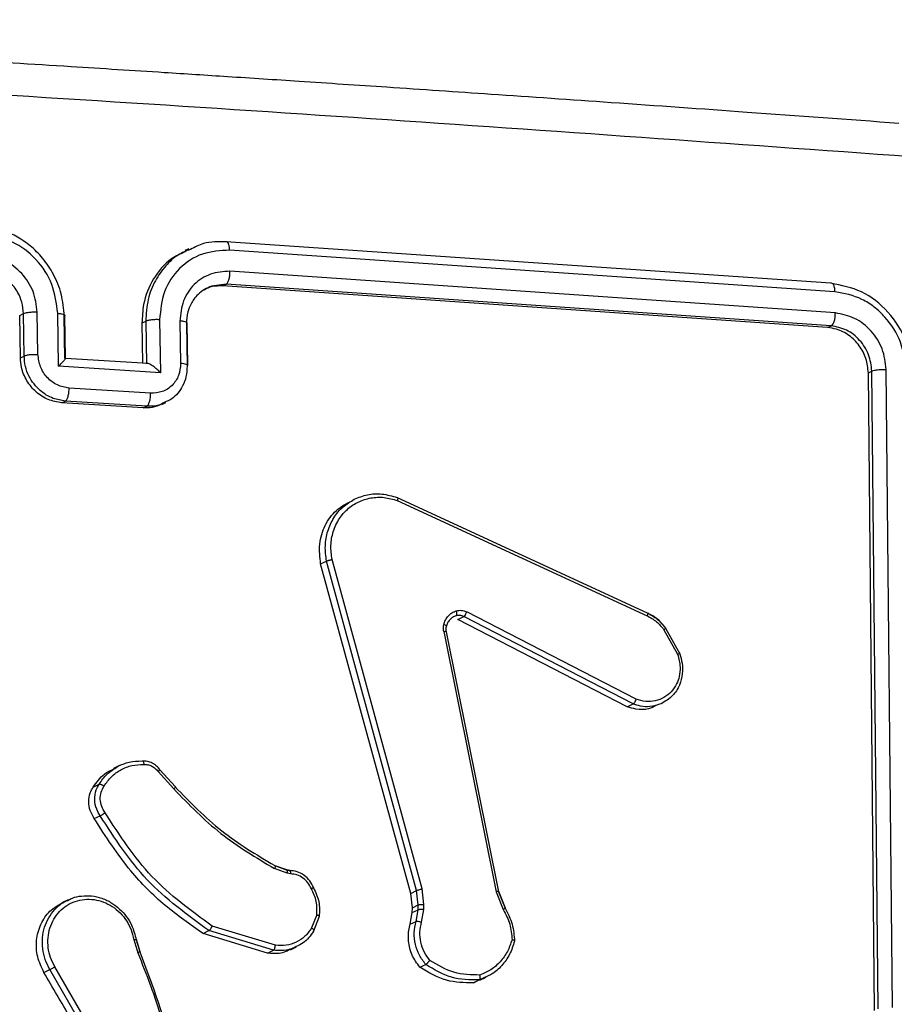
# Model space of a CAD drawing. Units: millimetres. Extents: x -338 to 1122, y 134 to 952.
# Drawn here: x 481 to 486, y 181 to 186 of the extents above; entities that cross this region are included whole.
import ezdxf

# ---------------------------------------------------------------- set-up
doc = ezdxf.new("R2010")
doc.units = ezdxf.units.MM
doc.header["$LTSCALE"] = 130
doc.layers.add('VP-EQ', color=7, linetype='Continuous', true_color=0x8a3492)

# ---------------------------------------------------------------- blocks, each defined once
blk = doc.blocks.new('RC1497_')
at = {"color": 0, "linetype": 'Continuous', "lineweight": 25}
for p, q in [((33505.7449, 10560.9097), (33502.9542, 10561.1014)), ((33502.7832, 10561.0691), (33502.765, 10561.0604)), ((33505.7642, 10560.871), (33502.9716, 10561.0628)), ((33505.7659, 10560.7733), (33502.9734, 10560.9651)), ((33502.9559, 10560.9052), (33502.8888, 10560.8966)), ((33502.9394, 10560.8974), (33502.9559, 10560.9052)), ((33505.7302, 10560.7057), (33502.9394, 10560.8974)), ((33505.7466, 10560.7135), (33502.9559, 10560.9052)), ((33502.0035, 10560.7616), (33502.0209, 10560.7699)), ((33502.0066, 10560.5661), (33502.0035, 10560.7616)), ((33502.024, 10560.5744), (33502.0209, 10560.7699)), ((33502.0878, 10560.5818), (33502.0848, 10560.7774)), ((33502.1827, 10560.527), (33502.1789, 10560.7715)), ((33502.212, 10560.5626), (33502.209, 10560.7581)), ((33502.215, 10560.5629), (33502.2119, 10560.762)), ((33502.5848, 10560.7343), (33502.5675, 10560.7261)), ((33502.5675, 10560.7261), (33502.5705, 10560.541)), ((33502.5848, 10560.7343), (33502.5879, 10560.5388)), ((33502.649, 10560.7418), (33502.6529, 10560.4972)), ((33502.7429, 10560.7358), (33502.746, 10560.5401)), ((33502.7726, 10560.7224), (33502.7757, 10560.5269)), ((33502.7786, 10560.5308), (33502.7756, 10560.7263)), ((33505.7302, 10560.7057), (33505.7466, 10560.7135)), ((33502.0066, 10560.5661), (33502.024, 10560.5744)), ((33502.6529, 10560.4972), (33502.1827, 10560.527)), ((33502.5958, 10560.5394), (33502.2148, 10560.5635)), ((33505.9182, 10560.4969), (33505.9346, 10560.5047)), ((33505.9465, 10557.556), (33505.9182, 10560.4969)), ((33505.9627, 10557.5637), (33505.9346, 10560.5047)), ((33506.0291, 10557.5691), (33506.001, 10560.512)), ((33502.6073, 10560.4024), (33502.2312, 10560.4261)), ((33502.1977, 10560.3588), (33502.2143, 10560.3667)), ((33502.5735, 10560.335), (33502.1977, 10560.3588)), ((33502.5901, 10560.3429), (33502.2143, 10560.3667)), ((33502.6592, 10560.3513), (33502.6773, 10560.3599)), ((33502.5735, 10560.335), (33502.5901, 10560.3429)), ((33503.7442, 10559.9217), (33504.8975, 10559.39)), ((33503.7454, 10559.9074), (33504.8984, 10559.3758)), ((33503.3917, 10559.6154), (33503.4189, 10559.6284)), ((33503.8346, 10558.1087), (33503.4189, 10559.6284)), ((33503.8599, 10558.1164), (33503.4443, 10559.6358)), ((33503.8074, 10558.0957), (33503.3917, 10559.6154)), ((33504.8474, 10558.9912), (33504.0664, 10559.3939)), ((33504.0246, 10559.3594), (33504.0517, 10559.3724)), ((33504.8063, 10558.9564), (33504.0246, 10559.3594)), ((33504.8335, 10558.9693), (33504.0517, 10559.3724)), ((33503.9594, 10559.3037), (33504.2017, 10558.1033)), ((33503.9706, 10559.3028), (33504.2128, 10558.1026)), ((33504.9752, 10559.3119), (33505.0382, 10559.1984)), ((33504.9824, 10559.3195), (33505.0481, 10559.201)), ((33504.8063, 10558.9564), (33504.8335, 10558.9693)), ((33502.4664, 10558.6867), (33502.4367, 10558.6725)), ((33502.65, 10558.6662), (33502.6495, 10558.6667)), ((33502.722, 10558.5867), (33502.6502, 10558.666)), ((33502.6416, 10558.6574), (33502.714, 10558.5775)), ((33502.3426, 10558.5859), (33502.3701, 10558.599)), ((33502.3477, 10558.4406), (33502.375, 10558.4536)), ((33503.2375, 10558.1888), (33503.179, 10558.2103)), ((33503.1797, 10558.2243), (33503.2331, 10558.2047)), ((33503.2361, 10558.2039), (33503.1821, 10558.2235)), ((33503.2358, 10558.2041), (33503.2466, 10558.2018)), ((33503.2513, 10558.2007), (33503.236, 10558.2039)), ((33503.2528, 10558.1856), (33503.2375, 10558.1888)), ((33503.8074, 10558.0957), (33503.8346, 10558.1087)), ((33503.815, 10558.0295), (33503.8074, 10558.0957)), ((33503.8422, 10558.0425), (33503.8346, 10558.1087)), ((33503.8682, 10558.0439), (33503.8599, 10558.1164)), ((33504.2017, 10558.1033), (33504.2342, 10558.0206)), ((33504.2128, 10558.1026), (33504.2425, 10558.0271)), ((33504.2437, 10558.0273), (33504.2136, 10558.104)), ((33502.2265, 10558.0657), (33502.1983, 10558.0523)), ((33503.8141, 10558.0075), (33503.815, 10558.0295)), ((33503.815, 10558.0295), (33503.8422, 10558.0425)), ((33503.8414, 10558.0205), (33503.8422, 10558.0425)), ((33503.8673, 10558.0219), (33503.8682, 10558.0439)), ((33503.3734, 10557.9968), (33503.35, 10557.9363)), ((33503.3848, 10557.9885), (33503.3591, 10557.9217)), ((33503.805, 10557.9537), (33503.8141, 10558.0075)), ((33503.8141, 10558.0075), (33503.8414, 10558.0205)), ((33503.8323, 10557.9667), (33503.8414, 10558.0205)), ((33503.8574, 10557.9629), (33503.8673, 10558.0219)), ((33503.1828, 10557.8564), (33502.8914, 10557.9447)), ((33503.805, 10557.9537), (33503.8323, 10557.9667)), ((33502.8493, 10557.9108), (33502.8766, 10557.9239)), ((33503.147, 10557.8204), (33502.8493, 10557.9108)), ((33503.1743, 10557.8334), (33502.8766, 10557.9239)), ((33502.5293, 10557.8826), (33502.5478, 10557.8215)), ((33502.541, 10557.8814), (33502.5579, 10557.8256)), ((33502.5592, 10557.8263), (33502.5422, 10557.8825)), ((33503.253, 10557.8359), (33503.2809, 10557.8492)), ((33503.147, 10557.8204), (33503.1743, 10557.8334)), ((33502.3464, 10557.445), (33502.1656, 10557.757)), ((33503.8491, 10557.7548), (33503.8764, 10557.7678)), ((33502.1156, 10557.731), (33502.1429, 10557.7441)), ((33502.324, 10557.4316), (33502.1429, 10557.7441)), ((33504.1638, 10557.7151), (33504.1237, 10557.6962)), ((33504.1247, 10557.6975), (33504.0963, 10557.6831)), ((33504.0963, 10557.6831), (33504.1236, 10557.6962)), ((33504.126, 10557.6949), (33504.1553, 10557.7089))]:
    blk.add_line(p, q, dxfattribs=at)
for points, knots in [([(33506.0588, 10561.6473), (33505.8257, 10561.6644), (33505.3846, 10561.6968), (33504.7571, 10561.7413), (33504.2031, 10561.7797), (33503.7231, 10561.8122), (33503.3178, 10561.8392), (33502.9752, 10561.8616), (33502.6246, 10561.8843), (33502.2057, 10561.9109), (33501.6701, 10561.9443), (33501.0282, 10561.9832), (33500.2788, 10562.0272), (33499.4213, 10562.0758), (33498.8113, 10562.1085), (33498.4887, 10562.1258)], [0, 0, 0, 0, 0.094167, 0.178256, 0.252266, 0.316199, 0.370054, 0.413832, 0.452479, 0.509296, 0.579888, 0.664254, 0.762395, 0.87431, 1, 1, 1, 1]), ([(33506.1161, 10561.4932), (33505.2869, 10561.5527), (33503.6285, 10561.6717), (33501.0981, 10561.8316), (33499.387, 10561.9256), (33498.5314, 10561.9726)], [0, 0, 0, 0, 0.333336, 0.666664, 1, 1, 1, 1]), ([(33502.209, 10560.7581), (33502.206, 10560.7925), (33502.2003, 10560.8589), (33502.1631, 10560.9502), (33502.113, 10561.0254), (33502.0387, 10561.0986), (33501.9414, 10561.1559), (33501.8617, 10561.1676), (33501.8266, 10561.1727)], [0, 0, 0, 0, 0.167276, 0.322543, 0.465788, 0.596998, 0.822391, 1, 1, 1, 1]), ([(33502.1789, 10560.7715), (33502.1732, 10560.8167), (33502.1617, 10560.9069), (33502.0837, 10561.0248), (33501.9731, 10561.1098), (33501.8866, 10561.126), (33501.8433, 10561.1341)], [0, 0, 0, 0, 0.250454, 0.500145, 0.750094, 1, 1, 1, 1]), ([(33502.9542, 10561.1014), (33502.9191, 10561.102), (33502.861, 10561.1029), (33502.8112, 10561.0765), (33502.7915, 10561.0661)], [0, 0, 0, 0, 0.6049616, 1, 1, 1, 1]), ([(33502.9716, 10561.0628), (33502.9713, 10561.0688), (33502.9705, 10561.0808), (33502.9665, 10561.0944), (33502.9608, 10561.1023), (33502.9564, 10561.1017), (33502.9542, 10561.1014)], [0, 0, 0, 0, 0.25015, 0.5, 0.74985, 1, 1, 1, 1]), ([(33502.0848, 10560.7774), (33502.0805, 10560.8095), (33502.072, 10560.8739), (33502.0168, 10560.9582), (33501.9379, 10561.0195), (33501.8761, 10561.0308), (33501.8451, 10561.0364)], [0, 0, 0, 0, 0.249939, 0.499878, 0.749568, 1, 1, 1, 1]), ([(33502.7675, 10561.0555), (33502.7453, 10561.0456), (33502.6855, 10561.019), (33502.6161, 10560.933), (33502.5722, 10560.8275), (33502.5689, 10560.7549), (33502.5675, 10560.7261)], [0, 0, 0, 0, 0.180957, 0.488686, 0.796752, 1, 1, 1, 1]), ([(33502.7915, 10561.0661), (33502.7717, 10561.0586), (33502.7282, 10561.0423), (33502.6742, 10560.9897), (33502.6256, 10560.9217), (33502.5908, 10560.8345), (33502.5869, 10560.7685), (33502.5848, 10560.7343)], [0, 0, 0, 0, 0.1549897, 0.340378, 0.543021, 0.7629013, 1, 1, 1, 1]), ([(33502.9716, 10561.0628), (33502.9288, 10561.0601), (33502.8432, 10561.0548), (33502.7357, 10560.9836), (33502.6618, 10560.8752), (33502.6533, 10560.7863), (33502.649, 10560.7418)], [0, 0, 0, 0, 0.249905, 0.499852, 0.749544, 1, 1, 1, 1]), ([(33502.0209, 10560.7699), (33502.0192, 10560.7879), (33502.016, 10560.8211), (33501.9941, 10560.873), (33501.9572, 10560.9219), (33501.8988, 10560.9641), (33501.8525, 10560.9723), (33501.8283, 10560.9766)], [0, 0, 0, 0, 0.176048, 0.323731, 0.533031, 0.756671, 1, 1, 1, 1]), ([(33502.9734, 10560.9651), (33502.9428, 10560.9631), (33502.8816, 10560.9593), (33502.8048, 10560.9085), (33502.7521, 10560.8311), (33502.746, 10560.7676), (33502.7429, 10560.7358)], [0, 0, 0, 0, 0.2499, 0.499849, 0.749546, 1, 1, 1, 1]), ([(33502.9559, 10560.9052), (33502.9571, 10560.906), (33502.9594, 10560.9075), (33502.9628, 10560.9122), (33502.9659, 10560.9185), (33502.9687, 10560.9262), (33502.9708, 10560.9352), (33502.9724, 10560.9449), (33502.9733, 10560.9551), (33502.9733, 10560.9617), (33502.9734, 10560.9651)], [0, 0, 0, 0, 0.1250439, 0.250195, 0.3752568, 0.5, 0.6247432, 0.749805, 0.8749561, 1, 1, 1, 1]), ([(33502.8888, 10560.8966), (33502.8776, 10560.892), (33502.8547, 10560.8826), (33502.8276, 10560.8611), (33502.8075, 10560.838), (33502.7912, 10560.8116), (33502.7757, 10560.7741), (33502.7738, 10560.7413), (33502.7726, 10560.7224)], [0, 0, 0, 0, 0.164915, 0.337792, 0.467882, 0.57953, 0.756995, 1, 1, 1, 1]), ([(33502.9394, 10560.8974), (33502.918, 10560.8976), (33502.8877, 10560.8978), (33502.8625, 10560.8831), (33502.8552, 10560.8788)], [0, 0, 0, 0, 0.708444, 1, 1, 1, 1]), ([(33505.7642, 10560.871), (33505.7637, 10560.8777), (33505.7627, 10560.8911), (33505.7575, 10560.9043), (33505.7513, 10560.9107), (33505.747, 10560.91), (33505.7449, 10560.9097)], [0, 0, 0, 0, 0.2798379, 0.559146, 0.7795287, 1, 1, 1, 1]), ([(33506.1207, 10560.492), (33506.1144, 10560.5436), (33506.1019, 10560.6469), (33506.0145, 10560.7824), (33505.8907, 10560.8816), (33505.7935, 10560.9003), (33505.7449, 10560.9097)], [0, 0, 0, 0, 0.249959, 0.499872, 0.749849, 1, 1, 1, 1]), ([(33506.0932, 10560.5053), (33506.0874, 10560.5503), (33506.0757, 10560.6403), (33506.0121, 10560.7402), (33505.9462, 10560.8018), (33505.8704, 10560.8506), (33505.8066, 10560.8628), (33505.7642, 10560.871)], [0, 0, 0, 0, 0.249619, 0.49922, 0.623817, 0.749845, 1, 1, 1, 1]), ([(33502.0209, 10560.7699), (33502.0239, 10560.7712), (33502.0298, 10560.7739), (33502.0461, 10560.7766), (33502.0656, 10560.778), (33502.0784, 10560.7776), (33502.0848, 10560.7774)], [0, 0, 0, 0, 0.250169, 0.5, 0.749831, 1, 1, 1, 1]), ([(33502.1789, 10560.7715), (33502.1848, 10560.771), (33502.1966, 10560.7699), (33502.2084, 10560.7665), (33502.2135, 10560.7623), (33502.2105, 10560.7595), (33502.209, 10560.7581)], [0, 0, 0, 0, 0.250171, 0.5, 0.749829, 1, 1, 1, 1]), ([(33505.7466, 10560.7135), (33505.7495, 10560.7158), (33505.7554, 10560.7202), (33505.7619, 10560.7368), (33505.7655, 10560.7555), (33505.7658, 10560.7673), (33505.7659, 10560.7733)], [0, 0, 0, 0, 0.279843, 0.559005, 0.779447, 1, 1, 1, 1]), ([(33506.001, 10560.512), (33505.997, 10560.5443), (33505.9911, 10560.5928), (33505.9609, 10560.6517), (33505.9217, 10560.7035), (33505.8565, 10560.7551), (33505.7961, 10560.7672), (33505.7659, 10560.7733)], [0, 0, 0, 0, 0.250153, 0.37617, 0.500781, 0.750382, 1, 1, 1, 1]), ([(33502.649, 10560.7418), (33502.6426, 10560.742), (33502.6298, 10560.7425), (33502.6102, 10560.7411), (33502.5937, 10560.7383), (33502.5878, 10560.7356), (33502.5848, 10560.7343)], [0, 0, 0, 0, 0.250173, 0.5, 0.749827, 1, 1, 1, 1]), ([(33502.7726, 10560.7224), (33502.7741, 10560.7238), (33502.7771, 10560.7266), (33502.7721, 10560.7307), (33502.7605, 10560.7341), (33502.7488, 10560.7352), (33502.7429, 10560.7358)], [0, 0, 0, 0, 0.2501693, 0.5, 0.7498307, 1, 1, 1, 1]), ([(33505.9346, 10560.5047), (33505.9313, 10560.5305), (33505.9247, 10560.5819), (33505.8809, 10560.6497), (33505.8191, 10560.6993), (33505.7708, 10560.7088), (33505.7466, 10560.7135)], [0, 0, 0, 0, 0.250015, 0.499871, 0.749791, 1, 1, 1, 1]), ([(33505.9182, 10560.4969), (33505.9158, 10560.519), (33505.911, 10560.5632), (33505.8782, 10560.624), (33505.8307, 10560.6716), (33505.7784, 10560.6989), (33505.744, 10560.7038), (33505.7302, 10560.7057)], [0, 0, 0, 0, 0.214504, 0.429021, 0.643269, 0.857404, 1, 1, 1, 1]), ([(33502.024, 10560.5744), (33502.0274, 10560.5759), (33502.0342, 10560.5788), (33502.0522, 10560.5814), (33502.071, 10560.5824), (33502.0822, 10560.582), (33502.0878, 10560.5818)], [0, 0, 0, 0, 0.279845, 0.559079, 0.779488, 1, 1, 1, 1]), ([(33502.2143, 10560.3667), (33502.1952, 10560.3697), (33502.1534, 10560.3761), (33502.1038, 10560.4074), (33502.0679, 10560.4452), (33502.0446, 10560.4825), (33502.0278, 10560.5265), (33502.0253, 10560.5581), (33502.024, 10560.5744)], [0, 0, 0, 0, 0.193155, 0.423718, 0.553641, 0.693, 0.841789, 1, 1, 1, 1]), ([(33502.2312, 10560.4261), (33502.2128, 10560.4296), (33502.1758, 10560.4366), (33502.1285, 10560.4731), (33502.0952, 10560.5237), (33502.0903, 10560.5624), (33502.0878, 10560.5818)], [0, 0, 0, 0, 0.249903, 0.499849, 0.749544, 1, 1, 1, 1]), ([(33502.1977, 10560.3588), (33502.1765, 10560.3623), (33502.1342, 10560.3692), (33502.0773, 10560.4064), (33502.034, 10560.4587), (33502.0106, 10560.5151), (33502.0077, 10560.5516), (33502.0066, 10560.5661)], [0, 0, 0, 0, 0.214449, 0.428895, 0.643445, 0.858194, 1, 1, 1, 1]), ([(33502.1827, 10560.527), (33502.1877, 10560.5319), (33502.1975, 10560.5418), (33502.2074, 10560.5526), (33502.213, 10560.5593), (33502.2151, 10560.5626), (33502.2152, 10560.5641), (33502.2136, 10560.5633), (33502.2128, 10560.563)], [0, 0, 0, 0, 0.2514755, 0.5024906, 0.6464716, 0.7756705, 0.8924819, 1, 1, 1, 1]), ([(33502.6529, 10560.4972), (33502.6474, 10560.5028), (33502.6365, 10560.5141), (33502.6211, 10560.5265), (33502.6088, 10560.5343), (33502.6003, 10560.5383), (33502.5933, 10560.5402), (33502.5902, 10560.5395), (33502.5887, 10560.5392)], [0, 0, 0, 0, 0.25147, 0.502487, 0.646497, 0.775724, 0.892512, 1, 1, 1, 1]), ([(33502.746, 10560.5401), (33502.7442, 10560.521), (33502.7405, 10560.4829), (33502.7087, 10560.4364), (33502.6625, 10560.4059), (33502.6257, 10560.4035), (33502.6073, 10560.4024)], [0, 0, 0, 0, 0.250459, 0.500155, 0.750098, 1, 1, 1, 1]), ([(33502.7757, 10560.5269), (33502.7747, 10560.5107), (33502.7729, 10560.4793), (33502.757, 10560.4371), (33502.7342, 10560.4032), (33502.7064, 10560.3747), (33502.6826, 10560.3651), (33502.6705, 10560.3602)], [0, 0, 0, 0, 0.222792, 0.432148, 0.628057, 0.81051, 1, 1, 1, 1]), ([(33502.7757, 10560.5269), (33502.7773, 10560.5284), (33502.7805, 10560.5316), (33502.7737, 10560.5357), (33502.7615, 10560.5387), (33502.7512, 10560.5397), (33502.746, 10560.5401)], [0, 0, 0, 0, 0.279846, 0.55908, 0.779488, 1, 1, 1, 1]), ([(33505.9346, 10560.5047), (33505.9381, 10560.5062), (33505.9452, 10560.5093), (33505.9642, 10560.5119), (33505.9838, 10560.5129), (33505.9953, 10560.5123), (33506.001, 10560.512)], [0, 0, 0, 0, 0.279843, 0.559004, 0.779447, 1, 1, 1, 1]), ([(33502.2143, 10560.3667), (33502.2154, 10560.3675), (33502.2177, 10560.369), (33502.221, 10560.3737), (33502.224, 10560.3799), (33502.2266, 10560.3875), (33502.2287, 10560.3964), (33502.2302, 10560.4061), (33502.2312, 10560.4162), (33502.2312, 10560.4228), (33502.2312, 10560.4261)], [0, 0, 0, 0, 0.125043, 0.250192, 0.375253, 0.5, 0.624747, 0.749808, 0.874957, 1, 1, 1, 1]), ([(33502.5901, 10560.3429), (33502.5913, 10560.3437), (33502.5936, 10560.3452), (33502.5969, 10560.3499), (33502.6, 10560.3561), (33502.6026, 10560.3638), (33502.6048, 10560.3727), (33502.6063, 10560.3823), (33502.6073, 10560.3924), (33502.6073, 10560.399), (33502.6073, 10560.4024)], [0, 0, 0, 0, 0.125043, 0.250193, 0.375254, 0.5, 0.624746, 0.749807, 0.874957, 1, 1, 1, 1]), ([(33502.6585, 10560.3532), (33502.6441, 10560.3466), (33502.6174, 10560.3344), (33502.5874, 10560.3348), (33502.5735, 10560.335)], [0, 0, 0, 0, 0.536849, 1, 1, 1, 1]), ([(33502.6705, 10560.3602), (33502.6625, 10560.3557), (33502.6382, 10560.3421), (33502.6094, 10560.3426), (33502.5901, 10560.3429)], [0, 0, 0, 0, 0.331304, 1, 1, 1, 1]), ([(33503.5468, 10559.9137), (33503.5668, 10559.9217), (33503.6074, 10559.9381), (33503.6762, 10559.9415), (33503.7213, 10559.9284), (33503.7442, 10559.9217)], [0, 0, 0, 0, 0.323653, 0.656981, 1, 1, 1, 1]), ([(33503.3917, 10559.6154), (33503.3883, 10559.6462), (33503.3815, 10559.7079), (33503.409, 10559.7946), (33503.457, 10559.864), (33503.5034, 10559.8893), (33503.5246, 10559.9009)], [0, 0, 0, 0, 0.260226, 0.520449, 0.780751, 1, 1, 1, 1]), ([(33503.4189, 10559.6284), (33503.4158, 10559.6519), (33503.4097, 10559.6988), (33503.4224, 10559.7677), (33503.4505, 10559.8295), (33503.4923, 10559.8808), (33503.5289, 10559.9029), (33503.5468, 10559.9137)], [0, 0, 0, 0, 0.2017439, 0.4035049, 0.6052847, 0.807085, 1, 1, 1, 1]), ([(33503.4443, 10559.6358), (33503.4415, 10559.6575), (33503.4359, 10559.7009), (33503.4479, 10559.7666), (33503.4747, 10559.8237), (33503.5149, 10559.8703), (33503.564, 10559.9035), (33503.6222, 10559.9221), (33503.6845, 10559.9253), (33503.7251, 10559.9134), (33503.7454, 10559.9074)], [0, 0, 0, 0, 0.125037, 0.249983, 0.386888, 0.499975, 0.62498, 0.749992, 0.874993, 1, 1, 1, 1]), ([(33503.7442, 10559.9217), (33503.7449, 10559.9219), (33503.7463, 10559.9222), (33503.7472, 10559.9204), (33503.7475, 10559.9178), (33503.7472, 10559.915), (33503.7466, 10559.9115), (33503.7458, 10559.9088), (33503.7454, 10559.9074)], [0, 0, 0, 0, 0.202403, 0.436159, 0.565031, 0.70191, 0.847037, 1, 1, 1, 1]), ([(33503.4189, 10559.6284), (33503.4199, 10559.6289), (33503.4219, 10559.6299), (33503.4267, 10559.6315), (33503.4315, 10559.6328), (33503.4356, 10559.6339), (33503.44, 10559.6349), (33503.4428, 10559.6355), (33503.4443, 10559.6358)], [0, 0, 0, 0, 0.211842, 0.448614, 0.576707, 0.711391, 0.852587, 1, 1, 1, 1]), ([(33503.9596, 10559.3349), (33503.9618, 10559.3423), (33503.9663, 10559.3572), (33503.9798, 10559.3756), (33503.9967, 10559.3908), (33504.0105, 10559.3962), (33504.0174, 10559.3989)], [0, 0, 0, 0, 0.246382, 0.499998, 0.751706, 1, 1, 1, 1]), ([(33504.0164, 10559.3761), (33504.0173, 10559.377), (33504.0193, 10559.3787), (33504.02, 10559.385), (33504.0194, 10559.3921), (33504.0181, 10559.3966), (33504.0174, 10559.3989)], [0, 0, 0, 0, 0.279828, 0.559054, 0.779481, 1, 1, 1, 1]), ([(33504.0174, 10559.3989), (33504.0256, 10559.4004), (33504.042, 10559.4035), (33504.0583, 10559.3971), (33504.0664, 10559.3939)], [0, 0, 0, 0, 0.500009, 1, 1, 1, 1]), ([(33504.0517, 10559.3724), (33504.0529, 10559.3732), (33504.0553, 10559.3749), (33504.0597, 10559.3809), (33504.0636, 10559.3875), (33504.0654, 10559.3917), (33504.0664, 10559.3939)], [0, 0, 0, 0, 0.279828, 0.559033, 0.779469, 1, 1, 1, 1]), ([(33504.8975, 10559.39), (33504.8985, 10559.3903), (33504.8998, 10559.3906), (33504.9, 10559.3891), (33504.9001, 10559.3888)], [0, 0, 0, 0, 0.825464, 1, 1, 1, 1]), ([(33504.0517, 10559.3724), (33504.0462, 10559.3747), (33504.0345, 10559.3794), (33504.0226, 10559.3772), (33504.0164, 10559.3761)], [0, 0, 0, 0, 0.477886, 1, 1, 1, 1]), ([(33504.8975, 10559.39), (33504.9139, 10559.381), (33504.9463, 10559.3632), (33504.9705, 10559.334), (33504.9824, 10559.3195)], [0, 0, 0, 0, 0.505569, 1, 1, 1, 1]), ([(33504.9001, 10559.3888), (33504.9004, 10559.3881), (33504.901, 10559.3865), (33504.9003, 10559.3816), (33504.899, 10559.3777), (33504.8984, 10559.3758)], [0, 0, 0, 0, 0.333116, 0.66625, 1, 1, 1, 1]), ([(33504.8984, 10559.3758), (33504.913, 10559.3677), (33504.9423, 10559.3516), (33504.9642, 10559.3252), (33504.9752, 10559.3119)], [0, 0, 0, 0, 0.500003, 1, 1, 1, 1]), ([(33504.9838, 10559.3195), (33504.9719, 10559.3339), (33504.948, 10559.3627), (33504.9162, 10559.3803), (33504.9002, 10559.3891)], [0, 0, 0, 0, 0.499692, 1, 1, 1, 1]), ([(33503.9594, 10559.3037), (33503.9586, 10559.309), (33503.957, 10559.3195), (33503.9587, 10559.3298), (33503.9596, 10559.3349)], [0, 0, 0, 0, 0.499164, 1, 1, 1, 1]), ([(33503.9594, 10559.3037), (33503.9619, 10559.304), (33503.9669, 10559.3047), (33503.971, 10559.3046), (33503.9722, 10559.3039), (33503.9711, 10559.3031), (33503.9706, 10559.3028)], [0, 0, 0, 0, 0.280123, 0.559274, 0.779702, 1, 1, 1, 1]), ([(33503.9706, 10559.3254), (33503.9713, 10559.326), (33503.9725, 10559.3271), (33503.9707, 10559.3297), (33503.9664, 10559.3325), (33503.9619, 10559.3341), (33503.9596, 10559.3349)], [0, 0, 0, 0, 0.249934, 0.499873, 0.74956, 1, 1, 1, 1]), ([(33503.9706, 10559.3254), (33503.97, 10559.3216), (33503.9688, 10559.3142), (33503.97, 10559.3066), (33503.9706, 10559.3028)], [0, 0, 0, 0, 0.5000312, 1, 1, 1, 1]), ([(33503.9713, 10559.3043), (33503.9708, 10559.3083), (33503.9696, 10559.3164), (33503.971, 10559.3242), (33503.9716, 10559.3281)], [0, 0, 0, 0, 0.501066, 1, 1, 1, 1]), ([(33504.9839, 10559.3198), (33504.9836, 10559.3194), (33504.9832, 10559.3186), (33504.9797, 10559.3156), (33504.9767, 10559.3131), (33504.9752, 10559.3119)], [0, 0, 0, 0, 0.387851, 0.693647, 1, 1, 1, 1]), ([(33505.0382, 10559.1984), (33505.0435, 10559.1788), (33505.0526, 10559.1447), (33505.0475, 10559.0979), (33505.0338, 10559.0589), (33505.0106, 10559.0245), (33504.9763, 10558.997), (33504.9354, 10558.9816), (33504.8909, 10558.9782), (33504.8619, 10558.9868), (33504.8474, 10558.9912)], [0, 0, 0, 0, 0.1586486, 0.2769072, 0.3748867, 0.5000044, 0.6249872, 0.7500243, 0.8749935, 1, 1, 1, 1]), ([(33505.0481, 10559.201), (33505.0524, 10559.1869), (33505.0616, 10559.1567), (33505.062, 10559.1065), (33505.0484, 10559.0538), (33505.0166, 10559.0024), (33504.9815, 10558.9816), (33504.963, 10558.9706)], [0, 0, 0, 0, 0.156045, 0.333455, 0.532193, 0.752214, 1, 1, 1, 1]), ([(33505.0481, 10559.201), (33505.0487, 10559.2013), (33505.0499, 10559.202), (33505.0483, 10559.2017), (33505.0444, 10559.2005), (33505.0403, 10559.1991), (33505.0382, 10559.1984)], [0, 0, 0, 0, 0.250136, 0.499998, 0.749861, 1, 1, 1, 1]), ([(33504.8335, 10558.9693), (33504.8344, 10558.9699), (33504.8362, 10558.971), (33504.8392, 10558.9748), (33504.8418, 10558.9789), (33504.8438, 10558.9826), (33504.8458, 10558.9868), (33504.8469, 10558.9897), (33504.8474, 10558.9912)], [0, 0, 0, 0, 0.205651, 0.440353, 0.568937, 0.705149, 0.848945, 1, 1, 1, 1]), ([(33504.9385, 10558.9616), (33504.9274, 10558.9562), (33504.8989, 10558.9422), (33504.8515, 10558.9421), (33504.8193, 10558.9523), (33504.8063, 10558.9564)], [0, 0, 0, 0, 0.275133, 0.708602, 1, 1, 1, 1]), ([(33504.963, 10558.9706), (33504.9458, 10558.9649), (33504.9148, 10558.9547), (33504.8697, 10558.9573), (33504.8444, 10558.9657), (33504.8335, 10558.9693)], [0, 0, 0, 0, 0.41277, 0.746202, 1, 1, 1, 1]), ([(33502.3426, 10558.5859), (33502.3581, 10558.6081), (33502.3834, 10558.6446), (33502.4228, 10558.6626), (33502.4382, 10558.6696)], [0, 0, 0, 0, 0.6088582, 1, 1, 1, 1]), ([(33502.3927, 10558.5909), (33502.4033, 10558.606), (33502.4246, 10558.6362), (33502.4697, 10558.6677), (33502.5207, 10558.6884), (33502.5575, 10558.6897), (33502.576, 10558.6904)], [0, 0, 0, 0, 0.249874, 0.500009, 0.75014, 1, 1, 1, 1]), ([(33502.5677, 10558.7065), (33502.5686, 10558.7067), (33502.5704, 10558.7069), (33502.5729, 10558.7037), (33502.575, 10558.698), (33502.5756, 10558.693), (33502.576, 10558.6904)], [0, 0, 0, 0, 0.242303, 0.489698, 0.741881, 1, 1, 1, 1]), ([(33502.651, 10558.6647), (33502.646, 10558.6711), (33502.6359, 10558.6839), (33502.6156, 10558.6973), (33502.5931, 10558.7056), (33502.5776, 10558.7058), (33502.5698, 10558.7059)], [0, 0, 0, 0, 0.24885, 0.498406, 0.748752, 1, 1, 1, 1]), ([(33502.576, 10558.6904), (33502.5822, 10558.6904), (33502.5946, 10558.6903), (33502.6128, 10558.6837), (33502.6292, 10558.6729), (33502.6375, 10558.6626), (33502.6416, 10558.6574)], [0, 0, 0, 0, 0.250039, 0.500007, 0.74997, 1, 1, 1, 1]), ([(33502.6489, 10558.6659), (33502.6495, 10558.6661), (33502.6507, 10558.6666), (33502.6503, 10558.6657), (33502.6489, 10558.6641), (33502.6471, 10558.6623), (33502.6447, 10558.6601), (33502.6426, 10558.6583), (33502.6416, 10558.6574)], [0, 0, 0, 0, 0.212683, 0.449796, 0.577773, 0.712113, 0.852997, 1, 1, 1, 1]), ([(33502.3477, 10558.4406), (33502.3405, 10558.4527), (33502.3261, 10558.477), (33502.3203, 10558.5191), (33502.326, 10558.5569), (33502.3376, 10558.5771), (33502.3426, 10558.5859)], [0, 0, 0, 0, 0.265978, 0.531956, 0.797948, 1, 1, 1, 1]), ([(33502.375, 10558.4536), (33502.369, 10558.4635), (33502.3552, 10558.486), (33502.3473, 10558.5282), (33502.3528, 10558.569), (33502.3652, 10558.5905), (33502.3701, 10558.599)], [0, 0, 0, 0, 0.218519, 0.500094, 0.804, 1, 1, 1, 1]), ([(33502.3701, 10558.599), (33502.3711, 10558.5992), (33502.3732, 10558.5998), (33502.3777, 10558.5987), (33502.3819, 10558.5971), (33502.3854, 10558.5954), (33502.3891, 10558.5933), (33502.3915, 10558.5917), (33502.3927, 10558.5909)], [0, 0, 0, 0, 0.222694, 0.463051, 0.590264, 0.722261, 0.858925, 1, 1, 1, 1]), ([(33502.3973, 10558.4675), (33502.3914, 10558.4771), (33502.3797, 10558.4963), (33502.3739, 10558.5298), (33502.3773, 10558.5629), (33502.3875, 10558.5815), (33502.3927, 10558.5909)], [0, 0, 0, 0, 0.250071, 0.499998, 0.749922, 1, 1, 1, 1]), ([(33502.7204, 10558.587), (33502.7211, 10558.5872), (33502.7224, 10558.5877), (33502.7217, 10558.5859), (33502.7189, 10558.5824), (33502.7156, 10558.5791), (33502.714, 10558.5775)], [0, 0, 0, 0, 0.24994, 0.499877, 0.749556, 1, 1, 1, 1]), ([(33502.714, 10558.5775), (33502.7842, 10558.5056), (33502.9245, 10558.3616), (33503.0942, 10558.2607), (33503.179, 10558.2103)], [0, 0, 0, 0, 0.500003, 1, 1, 1, 1]), ([(33502.7204, 10558.587), (33502.7897, 10558.5159), (33502.9283, 10558.3737), (33503.0959, 10558.2741), (33503.1797, 10558.2243)], [0, 0, 0, 0, 0.500001, 1, 1, 1, 1]), ([(33502.8493, 10557.9108), (33502.7899, 10557.9522), (33502.6695, 10558.0359), (33502.4947, 10558.2114), (33502.4007, 10558.3579), (33502.3477, 10558.4406)], [0, 0, 0, 0, 0.298023, 0.603797, 1, 1, 1, 1]), ([(33502.375, 10558.4536), (33502.376, 10558.4542), (33502.3781, 10558.4553), (33502.3826, 10558.4581), (33502.3869, 10558.4607), (33502.3903, 10558.4629), (33502.3939, 10558.4652), (33502.3961, 10558.4667), (33502.3973, 10558.4675)], [0, 0, 0, 0, 0.228635, 0.470906, 0.597628, 0.728166, 0.862372, 1, 1, 1, 1]), ([(33502.8766, 10557.9239), (33502.7765, 10557.9965), (33502.578, 10558.1406), (33502.4422, 10558.3499), (33502.375, 10558.4536)], [0, 0, 0, 0, 0.504655, 1, 1, 1, 1]), ([(33502.8914, 10557.9447), (33502.7937, 10558.0158), (33502.5983, 10558.158), (33502.4643, 10558.3643), (33502.3973, 10558.4675)], [0, 0, 0, 0, 0.499993, 1, 1, 1, 1]), ([(33503.182, 10558.2233), (33503.1822, 10558.2226), (33503.1826, 10558.221), (33503.1814, 10558.2161), (33503.1798, 10558.2122), (33503.179, 10558.2103)], [0, 0, 0, 0, 0.341057, 0.670197, 1, 1, 1, 1]), ([(33503.1797, 10558.2243), (33503.1807, 10558.2246), (33503.1819, 10558.225), (33503.1819, 10558.2236), (33503.182, 10558.2233)], [0, 0, 0, 0, 0.845498, 1, 1, 1, 1]), ([(33503.2345, 10558.2044), (33503.235, 10558.2046), (33503.2356, 10558.2048), (33503.2359, 10558.204), (33503.2359, 10558.2038)], [0, 0, 0, 0, 0.814232, 1, 1, 1, 1]), ([(33503.2359, 10558.2038), (33503.2365, 10558.2028), (33503.2376, 10558.201), (33503.2381, 10558.1953), (33503.2377, 10558.191), (33503.2375, 10558.1888)], [0, 0, 0, 0, 0.361468, 0.680412, 1, 1, 1, 1]), ([(33503.2466, 10558.2018), (33503.2474, 10558.202), (33503.2491, 10558.2022), (33503.2508, 10558.1997), (33503.2519, 10558.1966), (33503.2525, 10558.1934), (33503.2528, 10558.1897), (33503.2528, 10558.187), (33503.2528, 10558.1856)], [0, 0, 0, 0, 0.227566, 0.469582, 0.596327, 0.727018, 0.861709, 1, 1, 1, 1]), ([(33503.3602, 10558.1209), (33503.3546, 10558.132), (33503.3435, 10558.1544), (33503.316, 10558.1801), (33503.2833, 10558.1975), (33503.2597, 10558.2), (33503.2479, 10558.2012)], [0, 0, 0, 0, 0.249214, 0.498848, 0.749055, 1, 1, 1, 1]), ([(33503.3491, 10558.1169), (33503.3442, 10558.1265), (33503.3346, 10558.1458), (33503.311, 10558.1678), (33503.283, 10558.1826), (33503.2628, 10558.1846), (33503.2528, 10558.1856)], [0, 0, 0, 0, 0.250061, 0.499989, 0.749927, 1, 1, 1, 1]), ([(33503.3587, 10558.1217), (33503.3592, 10558.122), (33503.3605, 10558.1226), (33503.3595, 10558.1221), (33503.3575, 10558.1211), (33503.3553, 10558.12), (33503.3525, 10558.1186), (33503.3502, 10558.1175), (33503.3491, 10558.1169)], [0, 0, 0, 0, 0.2264, 0.467935, 0.594843, 0.725925, 0.861055, 1, 1, 1, 1]), ([(33503.3587, 10558.1217), (33503.3687, 10558.1004), (33503.3889, 10558.0577), (33503.3862, 10558.0116), (33503.3848, 10557.9885)], [0, 0, 0, 0, 0.5, 1, 1, 1, 1]), ([(33502.2249, 10558.0632), (33502.232, 10558.0671), (33502.2518, 10558.0778), (33502.2895, 10558.0849), (33502.3356, 10558.0855), (33502.3834, 10558.0747), (33502.4408, 10558.0474), (33502.4883, 10558.0032), (33502.5255, 10557.9432), (33502.5352, 10557.9046), (33502.541, 10557.8814)], [0, 0, 0, 0, 0.059803, 0.167539, 0.279861, 0.396768, 0.518257, 0.72774, 0.836153, 1, 1, 1, 1]), ([(33503.3734, 10557.9968), (33503.3745, 10558.0176), (33503.3766, 10558.0593), (33503.3582, 10558.0977), (33503.3491, 10558.1169)], [0, 0, 0, 0, 0.500009, 1, 1, 1, 1]), ([(33503.8346, 10558.1087), (33503.8358, 10558.1092), (33503.8382, 10558.1103), (33503.8447, 10558.1124), (33503.8524, 10558.1146), (33503.8574, 10558.1158), (33503.8599, 10558.1164)], [0, 0, 0, 0, 0.250165, 0.5, 0.749835, 1, 1, 1, 1]), ([(33504.2128, 10558.1026), (33504.2134, 10558.103), (33504.2146, 10558.1038), (33504.2128, 10558.1043), (33504.2084, 10558.1042), (33504.2039, 10558.1036), (33504.2017, 10558.1033)], [0, 0, 0, 0, 0.249938, 0.499878, 0.749571, 1, 1, 1, 1]), ([(33502.1156, 10557.731), (33502.1043, 10557.7547), (33502.0817, 10557.802), (33502.0777, 10557.8811), (33502.0975, 10557.9545), (33502.1385, 10558.0163), (33502.1791, 10558.0401), (33502.1987, 10558.0517)], [0, 0, 0, 0, 0.202369, 0.404737, 0.607107, 0.809476, 1, 1, 1, 1]), ([(33502.1429, 10557.7441), (33502.1351, 10557.7593), (33502.1193, 10557.7898), (33502.1082, 10557.8403), (33502.107, 10557.8911), (33502.1167, 10557.9397), (33502.1359, 10557.9841), (33502.1645, 10558.0223), (33502.1948, 10558.0498), (33502.2172, 10558.0598), (33502.2249, 10558.0632)], [0, 0, 0, 0, 0.13349, 0.266979, 0.400469, 0.53396, 0.662093, 0.793784, 0.929033, 1, 1, 1, 1]), ([(33502.1656, 10557.757), (33502.1584, 10557.7709), (33502.144, 10557.7988), (33502.1337, 10557.8449), (33502.1327, 10557.8914), (33502.1416, 10557.9364), (33502.1597, 10557.9776), (33502.1864, 10558.0131), (33502.2202, 10558.0411), (33502.2595, 10558.0601), (33502.3024, 10558.0695), (33502.3468, 10558.0684), (33502.3905, 10558.0573), (33502.4314, 10558.0365), (33502.4675, 10558.007), (33502.4969, 10557.9703), (33502.5189, 10557.9283), (33502.5259, 10557.8978), (33502.5293, 10557.8826)], [0, 0, 0, 0, 0.062507, 0.125015, 0.187505, 0.250018, 0.312499, 0.375011, 0.437507, 0.500008, 0.562505, 0.624999, 0.687513, 0.74999, 0.812496, 0.874997, 0.937504, 1, 1, 1, 1]), ([(33503.8422, 10558.0425), (33503.8436, 10558.043), (33503.8464, 10558.0439), (33503.8538, 10558.0445), (33503.8614, 10558.0445), (33503.8659, 10558.0441), (33503.8682, 10558.0439)], [0, 0, 0, 0, 0.279835, 0.559055, 0.779478, 1, 1, 1, 1]), ([(33503.3734, 10557.9968), (33503.3747, 10557.9964), (33503.3773, 10557.9957), (33503.3805, 10557.9945), (33503.383, 10557.9932), (33503.3853, 10557.9917), (33503.3865, 10557.99), (33503.3854, 10557.989), (33503.3848, 10557.9885)], [0, 0, 0, 0, 0.141403, 0.278301, 0.41044, 0.537704, 0.77788, 1, 1, 1, 1]), ([(33503.8414, 10558.0205), (33503.8428, 10558.021), (33503.8456, 10558.0219), (33503.8529, 10558.0225), (33503.8606, 10558.0225), (33503.8651, 10558.0221), (33503.8673, 10558.0219)], [0, 0, 0, 0, 0.279835, 0.559054, 0.779478, 1, 1, 1, 1]), ([(33504.2435, 10558.0272), (33504.2432, 10558.0269), (33504.2427, 10558.0263), (33504.2391, 10558.0238), (33504.2358, 10558.0217), (33504.2342, 10558.0206)], [0, 0, 0, 0, 0.325312, 0.662329, 1, 1, 1, 1]), ([(33504.2342, 10558.0206), (33504.2456, 10557.9987), (33504.2685, 10557.9549), (33504.2724, 10557.9062), (33504.2744, 10557.8819)], [0, 0, 0, 0, 0.4999857, 1, 1, 1, 1]), ([(33504.2425, 10558.0271), (33504.2551, 10558.0031), (33504.2802, 10557.955), (33504.284, 10557.9015), (33504.2859, 10557.8748)], [0, 0, 0, 0, 0.499989, 1, 1, 1, 1]), ([(33504.2436, 10558.0275), (33504.2438, 10558.0275), (33504.2441, 10558.0276), (33504.2437, 10558.0274), (33504.2435, 10558.0272)], [0, 0, 0, 0, 0.440631, 1, 1, 1, 1]), ([(33502.8766, 10557.9239), (33502.8774, 10557.9244), (33502.8792, 10557.9255), (33502.8822, 10557.9291), (33502.8849, 10557.9329), (33502.8872, 10557.9365), (33502.8895, 10557.9405), (33502.8908, 10557.9433), (33502.8914, 10557.9447)], [0, 0, 0, 0, 0.2022343, 0.4358115, 0.5646695, 0.7017165, 0.84694, 1, 1, 1, 1]), ([(33503.8491, 10557.7548), (33503.836, 10557.773), (33503.8098, 10557.8092), (33503.794, 10557.8755), (33503.7967, 10557.9244), (33503.8038, 10557.9493), (33503.805, 10557.9537)], [0, 0, 0, 0, 0.311381, 0.622762, 0.934144, 1, 1, 1, 1]), ([(33503.8764, 10557.7678), (33503.8659, 10557.7817), (33503.8447, 10557.8098), (33503.827, 10557.8606), (33503.8207, 10557.9147), (33503.8284, 10557.9492), (33503.8323, 10557.9667)], [0, 0, 0, 0, 0.243049, 0.490729, 0.743044, 1, 1, 1, 1]), ([(33503.8323, 10557.9667), (33503.8337, 10557.9671), (33503.8365, 10557.9678), (33503.8436, 10557.967), (33503.8509, 10557.9653), (33503.8552, 10557.9637), (33503.8574, 10557.9629)], [0, 0, 0, 0, 0.279835, 0.5590595, 0.7794808, 1, 1, 1, 1]), ([(33503.8955, 10557.7859), (33503.8861, 10557.7988), (33503.8673, 10557.8244), (33503.852, 10557.8702), (33503.8472, 10557.9178), (33503.854, 10557.9479), (33503.8574, 10557.9629)], [0, 0, 0, 0, 0.25004, 0.499997, 0.749964, 1, 1, 1, 1]), ([(33503.35, 10557.9363), (33503.3404, 10557.9227), (33503.3212, 10557.8956), (33503.2798, 10557.8684), (33503.2326, 10557.8532), (33503.1994, 10557.8553), (33503.1828, 10557.8564)], [0, 0, 0, 0, 0.250042, 0.5, 0.74996, 1, 1, 1, 1]), ([(33503.3591, 10557.9217), (33503.3447, 10557.9012), (33503.3232, 10557.8705), (33503.2899, 10557.8557), (33503.2787, 10557.8508)], [0, 0, 0, 0, 0.666076, 1, 1, 1, 1]), ([(33503.3591, 10557.9217), (33503.3598, 10557.9224), (33503.3612, 10557.9239), (33503.3593, 10557.928), (33503.3553, 10557.9323), (33503.3518, 10557.9349), (33503.35, 10557.9363)], [0, 0, 0, 0, 0.279839, 0.559083, 0.779493, 1, 1, 1, 1]), ([(33502.5293, 10557.8826), (33502.5317, 10557.8829), (33502.5363, 10557.8833), (33502.5408, 10557.8833), (33502.5428, 10557.8826), (33502.5416, 10557.8818), (33502.541, 10557.8814)], [0, 0, 0, 0, 0.2501713, 0.5, 0.7498287, 1, 1, 1, 1]), ([(33503.1743, 10557.8334), (33503.1752, 10557.8342), (33503.1771, 10557.8356), (33503.1798, 10557.8412), (33503.1819, 10557.8485), (33503.1825, 10557.8537), (33503.1828, 10557.8564)], [0, 0, 0, 0, 0.250172, 0.5, 0.749828, 1, 1, 1, 1]), ([(33503.2787, 10557.8508), (33503.2718, 10557.8469), (33503.2511, 10557.835), (33503.2144, 10557.8301), (33503.1863, 10557.8324), (33503.1743, 10557.8334)], [0, 0, 0, 0, 0.222304, 0.668143, 1, 1, 1, 1]), ([(33504.2744, 10557.8819), (33504.2681, 10557.8632), (33504.2556, 10557.8259), (33504.2212, 10557.7792), (33504.1785, 10557.741), (33504.1437, 10557.7264), (33504.1263, 10557.7191)], [0, 0, 0, 0, 0.249886, 0.500001, 0.750114, 1, 1, 1, 1]), ([(33504.2858, 10557.8748), (33504.2793, 10557.8541), (33504.2662, 10557.8128), (33504.2285, 10557.7617), (33504.1934, 10557.7282), (33504.1691, 10557.7175), (33504.1638, 10557.7151)], [0, 0, 0, 0, 0.304502, 0.609004, 0.913507, 1, 1, 1, 1]), ([(33504.2859, 10557.8748), (33504.2864, 10557.8752), (33504.2876, 10557.8761), (33504.2864, 10557.8776), (33504.2842, 10557.8789), (33504.2816, 10557.88), (33504.2784, 10557.881), (33504.2757, 10557.8816), (33504.2744, 10557.8819)], [0, 0, 0, 0, 0.215005, 0.452677, 0.58048, 0.71438, 0.854303, 1, 1, 1, 1]), ([(33502.559, 10557.8262), (33502.5591, 10557.8262), (33502.5596, 10557.8265), (33502.5575, 10557.8257), (33502.5535, 10557.824), (33502.5499, 10557.8224), (33502.548, 10557.8216)], [0, 0, 0, 0, 0.043744, 0.41454, 0.70718, 1, 1, 1, 1]), ([(33502.548, 10557.8216), (33502.5882, 10557.7216), (33502.6685, 10557.5217), (33502.7006, 10557.3101), (33502.7166, 10557.2043)], [0, 0, 0, 0, 0.499992, 1, 1, 1, 1]), ([(33502.5579, 10557.8256), (33502.6162, 10557.6717), (33502.733, 10557.3639), (33502.7366, 10557.0392), (33502.7384, 10556.8769)], [0, 0, 0, 0, 0.4999996, 1, 1, 1, 1]), ([(33503.2517, 10557.8383), (33503.2452, 10557.8343), (33503.22, 10557.8192), (33503.1821, 10557.8165), (33503.1535, 10557.8197), (33503.147, 10557.8204)], [0, 0, 0, 0, 0.21211, 0.818957, 1, 1, 1, 1]), ([(33502.1429, 10557.7441), (33502.1441, 10557.7446), (33502.1464, 10557.7458), (33502.1522, 10557.7491), (33502.1591, 10557.7531), (33502.1634, 10557.7557), (33502.1656, 10557.757)], [0, 0, 0, 0, 0.250172, 0.5, 0.749828, 1, 1, 1, 1]), ([(33503.8764, 10557.7678), (33503.8773, 10557.7684), (33503.8793, 10557.7696), (33503.8832, 10557.7729), (33503.8868, 10557.7763), (33503.8897, 10557.7793), (33503.8927, 10557.7826), (33503.8945, 10557.7848), (33503.8955, 10557.7859)], [0, 0, 0, 0, 0.219179, 0.458201, 0.585652, 0.718534, 0.85674, 1, 1, 1, 1]), ([(33504.1236, 10557.6962), (33504.0802, 10557.6968), (33503.9932, 10557.6979), (33503.9153, 10557.7445), (33503.8764, 10557.7678)], [0, 0, 0, 0, 0.499999, 1, 1, 1, 1]), ([(33504.1263, 10557.7191), (33504.0858, 10557.7199), (33504.0047, 10557.7216), (33503.9319, 10557.7645), (33503.8955, 10557.7859)], [0, 0, 0, 0, 0.500004, 1, 1, 1, 1]), ([(33502.2966, 10557.4186), (33502.2566, 10557.4877), (33502.1963, 10557.5919), (33502.1359, 10557.696), (33502.1156, 10557.731)], [0, 0, 0, 0, 0.663683, 1, 1, 1, 1]), ([(33504.0963, 10557.6831), (33504.0545, 10557.6835), (33503.9676, 10557.6844), (33503.8896, 10557.7308), (33503.8491, 10557.7548)], [0, 0, 0, 0, 0.48196, 1, 1, 1, 1]), ([(33504.1237, 10557.6962), (33504.1244, 10557.6968), (33504.126, 10557.698), (33504.1272, 10557.702), (33504.1276, 10557.7063), (33504.1276, 10557.7102), (33504.1272, 10557.7146), (33504.1266, 10557.7175), (33504.1263, 10557.7191)], [0, 0, 0, 0, 0.211493, 0.448032, 0.576118, 0.710887, 0.852275, 1, 1, 1, 1])]:
    blk.add_open_spline(points, degree=3, knots=knots, dxfattribs=at)
for points in [[(33504.0164, 10559.3761), (33504.0109, 10559.3739), (33503.9999, 10559.3697), (33503.9864, 10559.3579), (33503.9759, 10559.3431), (33503.9724, 10559.3313), (33503.9706, 10559.3254)], [(33502.3701, 10558.599), (33502.3814, 10558.6155), (33502.4042, 10558.6486), (33502.4374, 10558.6699), (33502.4541, 10558.6805)], [(33502.4541, 10558.6805), (33502.472, 10558.6887), (33502.5079, 10558.7051), (33502.5478, 10558.706), (33502.5677, 10558.7065)]]:
    blk.add_open_spline(points, degree=3, dxfattribs=at)
blk = doc.blocks.new('RC1497_2D')
at = {"layer": 'VP-EQ', "color": 0}
blk.add_blockref('RC1497_', (-33020.5195, -10376.5903, 0), dxfattribs=at)

msp = doc.modelspace()

# ---------------------------------------------------------------- block references
at = {"layer": 'VP-EQ', "color": 0}
msp.add_blockref('RC1497_2D', (0, 0), dxfattribs=at)

doc.saveas('drawing.dxf')
